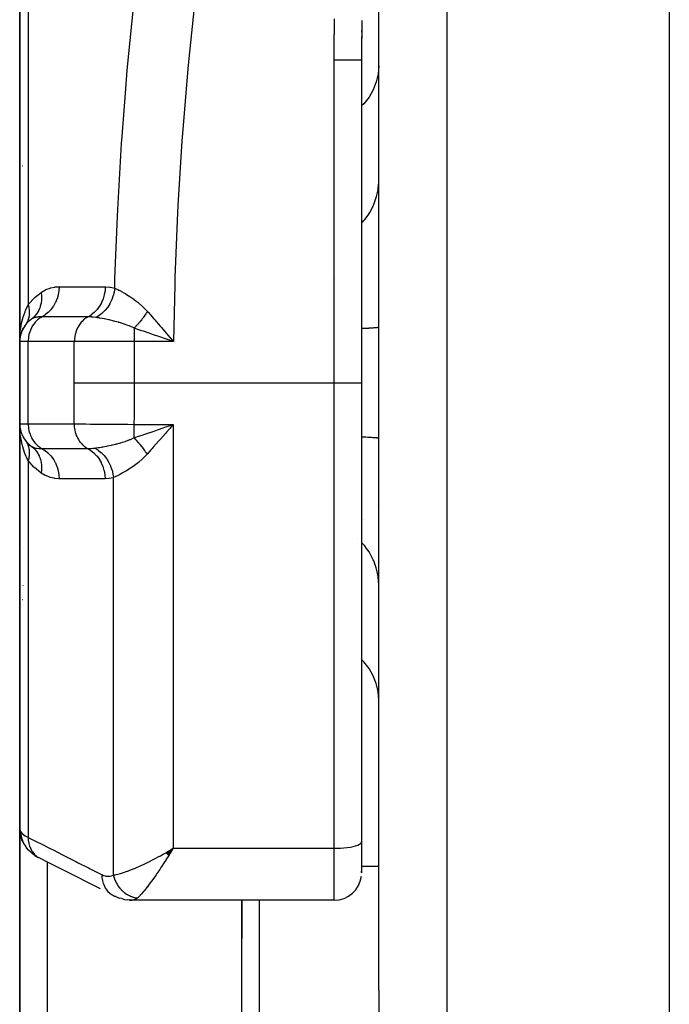
# Model space of a CAD drawing. Units: millimetres. Extents: x -280 to 470, y -298 to 298.
# Drawn here: x -49 to -30, y 195 to 224 of the extents above; entities that cross this region are included whole.
import ezdxf

# ---------------------------------------------------------------- set-up
doc = ezdxf.new("R2010")
doc.units = ezdxf.units.MM
doc.linetypes.add('DASHED', pattern=[9.652, 8.128, -1.524])
doc.layers.add('nevidi', color=4, linetype='DASHED')

msp = doc.modelspace()

# ---------------------------------------------------------------- linework, layer by layer
at = {"color": 2}
for p, q in [((-38.499, 213.031), (-38.499, 229.394)), ((-38.499, 213.031), (-38.499, 229.394)), ((-48.999, 226.058), (-48.999, 214.231)), ((-48.999, 214.231), (-48.999, 226.058)), ((-38.999, 223.319), (-38.999, 223.276)), ((-38.996, 223.414), (-38.996, 223.404)), ((-38.999, 223.062), (-38.999, 223.039)), ((-38.999, 222.891), (-38.999, 222.848)), ((-38.999, 222.806), (-38.999, 222.634)), ((-38.999, 222.549), (-38.999, 222.463)), ((-38.999, 222.463), (-38.999, 213.031)), ((-38.999, 222.463), (-38.999, 213.031)), ((-48.912, 219.371), (-48.91, 219.371)), ((-48.999, 214.753), (-48.999, 214.231)), ((-48.999, 214.231), (-48.999, 214.753)), ((-48.892, 214.632), (-48.882, 214.649)), ((-48.844, 214.705), (-48.882, 214.649)), ((-48.819, 214.739), (-48.833, 214.719)), ((-48.939, 214.537), (-48.934, 214.55)), ((-48.903, 214.612), (-48.934, 214.55)), ((-48.999, 214.231), (-48.999, 211.831)), ((-48.999, 211.831), (-48.999, 214.231)), ((-44.618, 214.272), (-44.795, 214.334)), ((-38.999, 213.031), (-38.999, 199.619)), ((-38.999, 213.031), (-38.999, 199.619)), ((-38.499, 195.28), (-38.499, 213.031)), ((-38.499, 195.28), (-38.499, 213.031)), ((-48.999, 211.831), (-48.999, 200.004)), ((-48.999, 200.004), (-48.999, 211.831)), ((-48.927, 211.494), (-48.934, 211.512)), ((-44.609, 211.696), (-44.704, 211.586)), ((-48.882, 211.413), (-48.892, 211.431)), ((-48.695, 211.19), (-48.751, 211.252)), ((-38.925, 209.031), (-38.923, 209.031)), ((-48.885, 208.213), (-48.884, 208.212)), ((-48.911, 206.691), (-48.912, 206.691)), ((-48.999, 188.485), (-48.999, 200.004)), ((-48.999, 200.004), (-48.999, 188.485)), ((-48.995, 199.922), (-48.991, 199.892)), ((-48.946, 199.707), (-48.935, 199.676)), ((-48.895, 199.59), (-48.935, 199.676)), ((-48.895, 199.59), (-48.878, 199.56)), ((-48.829, 199.481), (-48.797, 199.442)), ((-44.723, 199.292), (-44.508, 199.425)), ((-44.72, 199.289), (-44.508, 199.425)), ((-44.717, 199.286), (-44.508, 199.425)), ((-44.715, 199.283), (-44.508, 199.425)), ((-44.712, 199.281), (-44.508, 199.425)), ((-44.709, 199.278), (-44.508, 199.425)), ((-44.706, 199.275), (-44.508, 199.425)), ((-44.703, 199.272), (-44.508, 199.425)), ((-44.701, 199.27), (-44.508, 199.425)), ((-44.698, 199.267), (-44.508, 199.425)), ((-44.695, 199.264), (-44.508, 199.425)), ((-44.692, 199.262), (-44.508, 199.425)), ((-44.689, 199.259), (-44.508, 199.425)), ((-44.687, 199.256), (-44.508, 199.425)), ((-44.684, 199.253), (-44.508, 199.425)), ((-44.681, 199.251), (-44.508, 199.425)), ((-44.678, 199.248), (-44.508, 199.425)), ((-44.675, 199.245), (-44.508, 199.425)), ((-44.673, 199.243), (-44.508, 199.425)), ((-44.67, 199.24), (-44.508, 199.425)), ((-44.667, 199.237), (-44.508, 199.425)), ((-44.664, 199.235), (-44.508, 199.425)), ((-44.661, 199.232), (-44.508, 199.425)), ((-44.658, 199.229), (-44.508, 199.425)), ((-44.656, 199.227), (-44.508, 199.425)), ((-44.653, 199.224), (-44.508, 199.425)), ((-44.65, 199.222), (-44.508, 199.425)), ((-44.647, 199.219), (-44.508, 199.425)), ((-44.644, 199.216), (-44.508, 199.425)), ((-44.642, 199.214), (-44.508, 199.425)), ((-38.999, 199.619), (-38.999, 198.71)), ((-38.999, 199.619), (-38.999, 198.71)), ((-48.671, 199.308), (-48.63, 199.271)), ((-48.556, 199.22), (-48.63, 199.271)), ((-44.726, 199.295), (-44.583, 199.379)), ((-44.609, 199.365), (-44.583, 199.38)), ((-38.499, 198.897), (-39, 198.897)), ((-39, 198.722), (-38.999, 198.758)), ((-46.155, 198), (-46.218, 198.027)), ((-46.155, 198), (-46.077, 197.971)), ((-46.144, 198.002), (-46.139, 198.001)), ((-46.012, 197.954), (-46.077, 197.971)), ((-45.791, 197.914), (-45.851, 197.922)), ((-45.791, 197.914), (-45.722, 197.911)), ((-39.799, 197.91), (-45.711, 197.91)), ((-42.499, 197.91), (-42.499, 196.784)), ((-42.499, 193.897), (-42.499, 197.91)), ((-42.499, 197.91), (-42.499, 196.784)), ((-42.499, 193.897), (-42.499, 197.91)), ((-38.499, 195.28), (-38.499, 193.897))]:
    msp.add_line(p, q, dxfattribs=at)
for points in [[(-38.992, 223.618), (-38.992, 223.575), (-38.993, 223.532), (-38.993, 223.49), (-38.994, 223.447), (-38.994, 223.404), (-38.995, 223.362), (-38.995, 223.319), (-38.996, 223.276), (-38.996, 223.233), (-38.997, 223.191), (-38.997, 223.148), (-38.997, 223.105), (-38.998, 223.062), (-38.998, 223.02), (-38.998, 222.977), (-38.999, 222.934), (-38.999, 222.891), (-38.999, 222.848), (-38.999, 222.806), (-38.999, 222.773)], [(-38.996, 223.362), (-38.996, 223.329), (-38.996, 223.319), (-38.997, 223.286), (-38.997, 223.276), (-38.997, 223.244), (-38.997, 223.233), (-38.997, 223.201), (-38.997, 223.191), (-38.997, 223.158), (-38.998, 223.148), (-38.998, 223.139)], [(-38.998, 223.115), (-38.998, 223.105), (-38.998, 223.073), (-38.998, 223.062), (-38.998, 223.03), (-38.998, 223.02), (-38.998, 222.987), (-38.998, 222.977), (-38.998, 222.944), (-38.999, 222.934), (-38.999, 222.901), (-38.999, 222.891), (-38.999, 222.859), (-38.999, 222.848), (-38.999, 222.816), (-38.999, 222.806), (-38.999, 222.773), (-38.999, 222.763), (-38.999, 222.73), (-38.999, 222.72), (-38.999, 222.687), (-38.999, 222.677), (-38.999, 222.645), (-38.999, 222.635), (-38.999, 222.602), (-38.999, 222.592), (-38.999, 222.559), (-38.999, 222.549), (-38.999, 222.516), (-38.999, 222.506), (-38.999, 222.473), (-38.999, 222.463)], [(-48.991, 214.353), (-48.99, 214.359), (-48.989, 214.366)], [(-48.947, 214.515), (-48.97, 214.446), (-48.967, 214.459)], [(-44.696, 214.46), (-44.664, 214.423), (-44.531, 214.267), (-44.501, 214.231)], [(-48.989, 211.602), (-48.993, 211.649), (-48.998, 211.791)], [(-44.802, 211.711), (-44.754, 211.728), (-44.625, 211.773), (-44.508, 211.814)], [(-48.989, 211.696), (-48.99, 211.703), (-48.991, 211.709), (-48.991, 211.716)], [(-48.967, 211.603), (-48.97, 211.616), (-48.972, 211.624)], [(-48.969, 211.612), (-48.97, 211.616), (-48.972, 211.624)], [(-48.833, 211.343), (-48.82, 211.325), (-48.819, 211.323)], [(-48.664, 211.18), (-48.598, 211.126), (-48.595, 211.123), (-48.591, 211.119), (-48.589, 211.118)], [(-48.999, 200.004), (-48.995, 199.925), (-48.995, 199.922)], [(-48.946, 199.707), (-48.974, 199.798), (-48.991, 199.892)], [(-48.878, 199.56), (-48.877, 199.558), (-48.831, 199.484), (-48.829, 199.481)], [(-48.671, 199.308), (-48.739, 199.371), (-48.797, 199.442)], [(-44.508, 199.425), (-44.57, 199.324), (-44.594, 199.285), (-44.64, 199.212)], [(-48.556, 199.22), (-48.505, 199.185), (-48.454, 199.157)], [(-46.636, 198.238), (-47.003, 198.423), (-47.37, 198.609), (-47.737, 198.794), (-48.104, 198.98), (-48.447, 199.153)], [(-46.293, 198.065), (-46.288, 198.062), (-46.223, 198.029), (-46.218, 198.027), (-46.213, 198.025)], [(-46.012, 197.954), (-45.933, 197.932), (-45.851, 197.922)], [(-45.711, 197.91), (-45.714, 197.91), (-45.722, 197.911), (-45.772, 197.92), (-45.78, 197.922)]]:
    msp.add_lwpolyline(points, dxfattribs=at)
for centre, radius, start, end in [((-48.199, 214.231), 0.8, 125.5408, 180), ((-48.199, 214.231), 0.8, 157.6468, 163.5136), ((-48.199, 214.231), 0.8, 149.9608, 157.5254), ((-48.199, 211.831), 0.8, 180, 234.4592), ((-48.199, 211.831), 0.8, 217.9729, 224.9587), ((-48.499, 208.531), 0.5, 219.5032, 219.7024), ((-48.199, 206.731), 0.8, 151.6709, 151.7726), ((-39.799, 198.71), 0.8, 270, 353.066)]:
    msp.add_arc(centre, radius, start, end, dxfattribs=at)
at = {"layer": 'nevidi', "color": 7, "linetype": 'Continuous'}
for p, q in [((-29.999, 213.031), (-29.999, 234.461)), ((-36.499, 213.031), (-36.499, 232.49)), ((-48.75, 226.328), (-48.75, 215.307)), ((-39.799, 213.031), (-39.799, 222.463)), ((-39.785, 216.068), (-39.784, 216.065)), ((-48.499, 215.43), (-48.499, 215.429)), ((-48.499, 215.327), (-48.499, 215.326)), ((-45.65, 214.626), (-45.65, 214.231)), ((-48.75, 214.231), (-48.999, 214.231)), ((-48.75, 211.831), (-48.75, 214.231)), ((-47.401, 214.231), (-48.75, 214.231)), ((-47.401, 213.031), (-47.401, 214.231)), ((-45.65, 214.231), (-47.401, 214.231)), ((-45.65, 214.231), (-45.65, 213.031)), ((-44.501, 214.231), (-45.65, 214.231)), ((-45.65, 213.031), (-39.799, 213.031)), ((-39.799, 199.425), (-39.799, 213.031)), ((-39.799, 213.031), (-38.999, 213.031)), ((-36.499, 157.031), (-36.499, 213.031)), ((-29.999, 191.601), (-29.999, 213.031)), ((-48.999, 211.831), (-48.75, 211.831)), ((-48.75, 211.831), (-47.408, 211.831)), ((-45.657, 211.814), (-44.508, 211.814)), ((-44.508, 211.814), (-44.508, 199.425)), ((-48.499, 211.041), (-48.499, 211.04)), ((-48.75, 210.755), (-48.75, 199.745)), ((-48.499, 210.883), (-48.499, 210.882)), ((-46.259, 198.646), (-46.259, 210.258)), ((-38.53, 209.431), (-38.532, 209.431)), ((-39.112, 208.478), (-39.114, 208.48)), ((-48.916, 199.642), (-48.88, 199.564)), ((-44.583, 199.38), (-44.508, 199.425)), ((-44.508, 199.425), (-39.799, 199.425)), ((-39.799, 197.91), (-39.799, 199.425)), ((-48.199, 199.349), (-48.199, 199.348)), ((-48.199, 199.028), (-48.199, 189.173)), ((-41.999, 197.91), (-41.999, 193.897))]:
    msp.add_line(p, q, dxfattribs=at)
for points in [[(-46.221, 215.795), (-46.217, 215.95), (-46.213, 216.073), (-46.143, 217.885), (-46.133, 218.091), (-46.019, 220.021), (-46.004, 220.229), (-45.908, 221.489), (-45.851, 222.156), (-45.832, 222.363), (-45.64, 224.288)], [(-43.866, 224.297), (-44.062, 222.405), (-44.081, 222.201), (-44.238, 220.309), (-44.253, 220.103), (-44.371, 218.209), (-44.382, 218.002), (-44.46, 216.103), (-44.466, 215.899), (-44.501, 214.231)], [(-39.799, 222.463), (-39.799, 222.463), (-39.799, 222.496), (-39.799, 222.506), (-39.799, 222.539), (-39.799, 222.55), (-39.799, 222.582), (-39.799, 222.593), (-39.799, 222.626), (-39.799, 222.636), (-39.799, 222.669), (-39.799, 222.679), (-39.799, 222.712), (-39.799, 222.722), (-39.799, 222.755), (-39.799, 222.765), (-39.799, 222.798), (-39.799, 222.809), (-39.799, 222.842), (-39.799, 222.852), (-39.798, 222.885), (-39.798, 222.895), (-39.798, 222.928), (-39.798, 222.938), (-39.798, 222.971), (-39.798, 222.981), (-39.798, 223.014), (-39.798, 223.024), (-39.798, 223.057), (-39.797, 223.068), (-39.797, 223.101), (-39.797, 223.111), (-39.797, 223.144), (-39.797, 223.154), (-39.797, 223.187), (-39.797, 223.197), (-39.796, 223.23), (-39.796, 223.24), (-39.796, 223.273), (-39.796, 223.284), (-39.795, 223.316), (-39.795, 223.327), (-39.795, 223.36), (-39.795, 223.37), (-39.795, 223.403), (-39.794, 223.413), (-39.794, 223.446), (-39.794, 223.456), (-39.794, 223.489), (-39.793, 223.499), (-39.793, 223.532), (-39.793, 223.543), (-39.792, 223.575), (-39.792, 223.586), (-39.792, 223.619), (-39.792, 223.629), (-39.791, 223.662)], [(-39.799, 222.463), (-39.755, 222.463), (-39.754, 222.463), (-39.724, 222.463), (-39.697, 222.463), (-39.696, 222.463), (-39.639, 222.463), (-39.639, 222.463), (-39.618, 222.463), (-39.582, 222.463), (-39.582, 222.463), (-39.527, 222.463), (-39.527, 222.463), (-39.516, 222.463), (-39.473, 222.463), (-39.472, 222.463), (-39.42, 222.463), (-39.42, 222.463), (-39.418, 222.463), (-39.37, 222.463), (-39.37, 222.463), (-39.327, 222.463), (-39.322, 222.463), (-39.322, 222.463), (-39.276, 222.463), (-39.276, 222.463), (-39.245, 222.463), (-39.234, 222.463), (-39.233, 222.463), (-39.194, 222.463), (-39.194, 222.463), (-39.173, 222.463), (-39.157, 222.463), (-39.157, 222.463), (-39.124, 222.463), (-39.124, 222.463), (-39.112, 222.463), (-39.095, 222.463), (-39.095, 222.463), (-39.069, 222.463), (-39.069, 222.463), (-39.063, 222.463), (-39.047, 222.463), (-39.047, 222.463), (-39.029, 222.463), (-39.029, 222.463), (-39.028, 222.463), (-39.016, 222.463), (-39.016, 222.463), (-39.007, 222.463), (-39.006, 222.463), (-39.006, 222.463), (-39.001, 222.463), (-39.001, 222.463), (-38.999, 222.463)], [(-38.499, 222.294), (-38.517, 222.055), (-38.571, 221.82), (-38.659, 221.594), (-38.781, 221.38), (-38.933, 221.183), (-38.999, 221.118)], [(-38.999, 217.697), (-38.97, 217.726), (-38.933, 217.769), (-38.909, 217.798), (-38.812, 217.929), (-38.781, 217.977), (-38.762, 218.008), (-38.684, 218.15), (-38.659, 218.202), (-38.645, 218.235), (-38.588, 218.386), (-38.571, 218.441), (-38.562, 218.475), (-38.527, 218.631), (-38.517, 218.689), (-38.513, 218.722), (-38.5, 218.882)], [(-48.37, 215.671), (-48.363, 215.676), (-48.243, 215.746), (-48.23, 215.752), (-48.109, 215.797), (-48.096, 215.801), (-47.973, 215.826), (-47.96, 215.828), (-47.843, 215.835)], [(-47.843, 215.835), (-47.85, 215.728), (-47.851, 215.722), (-47.852, 215.717), (-47.872, 215.604), (-47.873, 215.599), (-47.874, 215.594), (-47.907, 215.485), (-47.909, 215.48), (-47.91, 215.475), (-47.954, 215.372), (-47.957, 215.367), (-47.959, 215.363), (-48.014, 215.267), (-48.017, 215.262), (-48.02, 215.258), (-48.085, 215.171), (-48.088, 215.167), (-48.092, 215.163), (-48.166, 215.085), (-48.17, 215.082), (-48.173, 215.079), (-48.256, 215.012), (-48.26, 215.01), (-48.264, 215.007), (-48.347, 214.956)], [(-47.843, 215.835), (-47.824, 215.835), (-47.513, 215.835), (-47.48, 215.835), (-47.169, 215.835), (-47.135, 215.835), (-46.824, 215.836), (-46.791, 215.836), (-46.495, 215.836)], [(-46.495, 215.836), (-46.502, 215.728), (-46.503, 215.723), (-46.503, 215.72), (-46.524, 215.605), (-46.525, 215.6), (-46.526, 215.597), (-46.559, 215.485), (-46.56, 215.48), (-46.561, 215.478), (-46.606, 215.372), (-46.608, 215.367), (-46.61, 215.365), (-46.666, 215.267), (-46.669, 215.262), (-46.67, 215.26), (-46.737, 215.171), (-46.74, 215.167), (-46.742, 215.165), (-46.818, 215.085), (-46.821, 215.082), (-46.823, 215.08), (-46.907, 215.012), (-46.911, 215.009), (-46.913, 215.008), (-46.998, 214.955)], [(-46.221, 215.795), (-46.236, 215.689), (-46.237, 215.686), (-46.239, 215.676), (-46.266, 215.57), (-46.267, 215.568), (-46.27, 215.558), (-46.307, 215.455), (-46.308, 215.453), (-46.313, 215.443), (-46.361, 215.346), (-46.362, 215.343), (-46.367, 215.334), (-46.425, 215.243), (-46.427, 215.241), (-46.433, 215.233), (-46.5, 215.15), (-46.502, 215.148), (-46.508, 215.14), (-46.583, 215.066), (-46.585, 215.064), (-46.593, 215.057), (-46.674, 214.993), (-46.676, 214.992), (-46.685, 214.986), (-46.764, 214.937)], [(-46.495, 215.836), (-46.484, 215.836), (-46.358, 215.826), (-46.344, 215.824), (-46.221, 215.795)], [(-46.221, 215.795), (-46.22, 215.795), (-46.137, 215.755), (-46.127, 215.751), (-46.107, 215.74), (-46.093, 215.733), (-46.033, 215.702), (-46.022, 215.696), (-45.957, 215.661), (-45.935, 215.648), (-45.918, 215.638), (-45.907, 215.631), (-45.795, 215.561), (-45.787, 215.556), (-45.782, 215.553), (-45.753, 215.534), (-45.663, 215.471), (-45.65, 215.461), (-45.599, 215.422), (-45.547, 215.382), (-45.527, 215.365), (-45.513, 215.354), (-45.394, 215.248), (-45.388, 215.243), (-45.375, 215.23), (-45.319, 215.173), (-45.262, 215.112)], [(-48.75, 215.307), (-48.739, 215.322), (-48.565, 215.511), (-48.548, 215.527), (-48.37, 215.671)], [(-48.37, 215.671), (-48.361, 215.573), (-48.36, 215.568), (-48.36, 215.562), (-48.36, 215.56), (-48.361, 215.466), (-48.361, 215.462), (-48.363, 215.443), (-48.363, 215.44), (-48.373, 215.363), (-48.374, 215.359), (-48.38, 215.328), (-48.381, 215.325), (-48.397, 215.264), (-48.398, 215.26), (-48.412, 215.219), (-48.413, 215.216), (-48.431, 215.17), (-48.433, 215.166), (-48.458, 215.117), (-48.459, 215.115), (-48.477, 215.084), (-48.479, 215.08), (-48.517, 215.026), (-48.518, 215.024), (-48.533, 215.005), (-48.536, 215.002), (-48.588, 214.946), (-48.589, 214.944), (-48.598, 214.936), (-48.601, 214.933), (-48.664, 214.882)], [(-48.999, 214.261), (-48.999, 214.277), (-48.989, 214.46), (-48.985, 214.506), (-48.981, 214.541), (-48.959, 214.686), (-48.951, 214.731), (-48.926, 214.841), (-48.909, 214.905), (-48.896, 214.948), (-48.843, 215.103), (-48.838, 215.116), (-48.836, 215.122), (-48.821, 215.158), (-48.75, 215.307)], [(-48.75, 215.307), (-48.743, 215.281), (-48.743, 215.279), (-48.735, 215.245), (-48.735, 215.243), (-48.732, 215.23), (-48.732, 215.228), (-48.728, 215.21), (-48.728, 215.208), (-48.723, 215.175), (-48.723, 215.173), (-48.72, 215.147), (-48.72, 215.145), (-48.72, 215.14), (-48.72, 215.138), (-48.718, 215.106), (-48.718, 215.104), (-48.718, 215.072), (-48.718, 215.07), (-48.718, 215.066), (-48.718, 215.064), (-48.719, 215.038), (-48.719, 215.036), (-48.722, 215.005), (-48.722, 215.003), (-48.724, 214.987), (-48.724, 214.985), (-48.726, 214.973), (-48.727, 214.971), (-48.732, 214.941), (-48.733, 214.939), (-48.739, 214.912), (-48.74, 214.91), (-48.74, 214.91), (-48.74, 214.908), (-48.749, 214.879), (-48.75, 214.878), (-48.76, 214.85), (-48.761, 214.848), (-48.763, 214.841), (-48.764, 214.839), (-48.772, 214.821), (-48.773, 214.819), (-48.786, 214.793), (-48.787, 214.791), (-48.796, 214.775), (-48.797, 214.773), (-48.801, 214.766), (-48.802, 214.764)], [(-48.347, 214.956), (-48.374, 214.94), (-48.401, 214.923), (-48.453, 214.886), (-48.477, 214.865), (-48.524, 214.82), (-48.546, 214.796), (-48.587, 214.745), (-48.606, 214.718), (-48.641, 214.66), (-48.657, 214.631), (-48.685, 214.569), (-48.697, 214.537), (-48.718, 214.471), (-48.727, 214.438), (-48.74, 214.37), (-48.744, 214.335), (-48.75, 214.266), (-48.75, 214.231)], [(-48.347, 214.956), (-48.353, 214.956), (-48.416, 214.954), (-48.444, 214.952), (-48.452, 214.951), (-48.506, 214.944), (-48.531, 214.939), (-48.538, 214.937), (-48.584, 214.923), (-48.587, 214.922), (-48.604, 214.916), (-48.611, 214.913), (-48.664, 214.882)], [(-46.998, 214.955), (-47.017, 214.955), (-47.328, 214.955), (-47.362, 214.955), (-47.673, 214.955), (-47.706, 214.955), (-48.017, 214.956), (-48.051, 214.956), (-48.347, 214.956)], [(-46.998, 214.955), (-47.025, 214.94), (-47.052, 214.923), (-47.103, 214.886), (-47.128, 214.865), (-47.175, 214.82), (-47.197, 214.796), (-47.238, 214.745), (-47.257, 214.717), (-47.292, 214.66), (-47.308, 214.63), (-47.336, 214.569), (-47.348, 214.537), (-47.369, 214.471), (-47.377, 214.438), (-47.391, 214.37), (-47.395, 214.335), (-47.4, 214.266), (-47.401, 214.231)], [(-46.764, 214.937), (-46.774, 214.938), (-46.847, 214.948), (-46.885, 214.951), (-46.897, 214.952), (-46.96, 214.955), (-46.998, 214.955)], [(-45.65, 214.626), (-45.651, 214.627), (-45.658, 214.63), (-45.745, 214.67), (-45.782, 214.685), (-45.797, 214.691), (-45.865, 214.717), (-45.931, 214.741), (-45.945, 214.745), (-45.988, 214.76), (-46.081, 214.788), (-46.096, 214.793), (-46.107, 214.796), (-46.207, 214.823), (-46.231, 214.83), (-46.246, 214.833), (-46.377, 214.865), (-46.378, 214.865), (-46.391, 214.868), (-46.403, 214.87), (-46.518, 214.894), (-46.532, 214.897), (-46.574, 214.905), (-46.651, 214.919), (-46.664, 214.921), (-46.677, 214.923), (-46.721, 214.93), (-46.764, 214.937)], [(-45.262, 215.112), (-45.281, 215.083), (-45.283, 215.081), (-45.294, 215.064), (-45.297, 215.059), (-45.305, 215.047), (-45.306, 215.045), (-45.329, 215.012), (-45.331, 215.01), (-45.334, 215.005), (-45.338, 215), (-45.354, 214.977), (-45.356, 214.975), (-45.376, 214.947), (-45.38, 214.942), (-45.381, 214.94), (-45.406, 214.907), (-45.407, 214.906), (-45.42, 214.889), (-45.424, 214.884), (-45.432, 214.873), (-45.434, 214.872), (-45.459, 214.839), (-45.461, 214.838), (-45.464, 214.833), (-45.468, 214.828), (-45.487, 214.806), (-45.488, 214.805), (-45.51, 214.778), (-45.514, 214.774), (-45.515, 214.772), (-45.542, 214.742), (-45.543, 214.74), (-45.557, 214.725), (-45.561, 214.721), (-45.57, 214.711), (-45.571, 214.709), (-45.598, 214.68), (-45.599, 214.679), (-45.603, 214.674), (-45.607, 214.67), (-45.626, 214.651), (-45.628, 214.649), (-45.65, 214.626)], [(-45.262, 215.112), (-45.24, 215.088), (-45.177, 215.016), (-45.081, 214.907), (-45.068, 214.892), (-45.049, 214.871), (-44.95, 214.756), (-44.89, 214.686), (-44.859, 214.65), (-44.804, 214.586), (-44.715, 214.483), (-44.696, 214.46)], [(-38.499, 214.653), (-38.501, 214.651), (-38.504, 214.649), (-38.513, 214.646), (-38.518, 214.645), (-38.521, 214.644), (-38.538, 214.641), (-38.551, 214.639), (-38.575, 214.636), (-38.576, 214.636), (-38.592, 214.634), (-38.625, 214.631), (-38.646, 214.63), (-38.668, 214.628), (-38.685, 214.627), (-38.711, 214.625), (-38.758, 214.622), (-38.787, 214.621), (-38.795, 214.62), (-38.84, 214.618), (-38.873, 214.616), (-38.934, 214.614), (-38.955, 214.613), (-38.97, 214.612), (-38.999, 214.611)], [(-44.795, 214.334), (-44.843, 214.35), (-44.934, 214.382), (-45.087, 214.435), (-45.134, 214.451), (-45.244, 214.488), (-45.376, 214.534), (-45.423, 214.55), (-45.543, 214.59), (-45.65, 214.626)], [(-44.501, 214.231), (-44.549, 214.248), (-44.618, 214.272)], [(-47.408, 211.831), (-47.403, 212.379), (-47.403, 212.432), (-47.401, 212.992), (-47.401, 213.031)], [(-47.401, 213.031), (-47.35, 213.031), (-47.267, 213.031), (-47.264, 213.031), (-47.189, 213.031), (-47.093, 213.031), (-47.088, 213.031), (-46.999, 213.031), (-46.891, 213.031), (-46.887, 213.031), (-46.783, 213.031), (-46.667, 213.031), (-46.662, 213.031), (-46.546, 213.031), (-46.423, 213.031), (-46.418, 213.031), (-46.291, 213.031), (-46.166, 213.031), (-46.16, 213.031), (-46.025, 213.031), (-45.898, 213.031), (-45.893, 213.031), (-45.751, 213.031), (-45.65, 213.031)], [(-45.65, 213.031), (-45.652, 212.464), (-45.652, 212.409), (-45.655, 212.039), (-45.657, 211.829), (-45.657, 211.814)], [(-48.75, 211.831), (-48.75, 211.796), (-48.744, 211.727), (-48.74, 211.692), (-48.727, 211.624), (-48.718, 211.591), (-48.697, 211.525), (-48.685, 211.493), (-48.657, 211.432), (-48.641, 211.402), (-48.606, 211.344), (-48.587, 211.317), (-48.546, 211.266), (-48.524, 211.242), (-48.477, 211.197), (-48.453, 211.176), (-48.401, 211.139), (-48.374, 211.122), (-48.347, 211.107)], [(-47.408, 211.831), (-47.328, 211.829), (-47.317, 211.829), (-47.279, 211.829), (-47.275, 211.829), (-47.21, 211.827), (-47.198, 211.827), (-47.106, 211.826), (-47.1, 211.826), (-47.079, 211.826), (-47.065, 211.825), (-46.932, 211.824), (-46.917, 211.824), (-46.907, 211.823), (-46.898, 211.823), (-46.773, 211.822), (-46.757, 211.822), (-46.684, 211.821), (-46.674, 211.821), (-46.604, 211.82), (-46.587, 211.82), (-46.443, 211.819), (-46.43, 211.819), (-46.425, 211.819), (-46.407, 211.818), (-46.238, 211.817), (-46.22, 211.817), (-46.187, 211.817), (-46.173, 211.817), (-46.046, 211.816), (-46.028, 211.816), (-45.921, 211.815), (-45.905, 211.815), (-45.852, 211.815), (-45.832, 211.815), (-45.657, 211.814)], [(-47.408, 211.831), (-47.408, 211.796), (-47.405, 211.751), (-47.404, 211.739), (-47.398, 211.692), (-47.39, 211.649), (-47.388, 211.638), (-47.376, 211.591), (-47.364, 211.551), (-47.36, 211.54), (-47.343, 211.493), (-47.327, 211.457), (-47.322, 211.447), (-47.299, 211.402), (-47.28, 211.37), (-47.274, 211.36), (-47.245, 211.317), (-47.224, 211.29), (-47.217, 211.281), (-47.182, 211.242), (-47.159, 211.219), (-47.151, 211.211), (-47.111, 211.176), (-47.087, 211.158), (-47.078, 211.151), (-47.032, 211.122), (-47.008, 211.108), (-47.006, 211.107)], [(-45.657, 211.814), (-45.657, 211.811), (-45.657, 211.773), (-45.657, 211.723), (-45.657, 211.711), (-45.657, 211.663), (-45.657, 211.623), (-45.657, 211.612), (-45.657, 211.557), (-45.657, 211.528), (-45.657, 211.516), (-45.657, 211.456), (-45.657, 211.436), (-45.657, 211.426), (-45.657, 211.42)], [(-44.508, 211.814), (-44.54, 211.776), (-44.609, 211.696)], [(-48.75, 210.755), (-48.766, 210.785), (-48.836, 210.94), (-48.838, 210.946), (-48.844, 210.962), (-48.854, 210.989), (-48.909, 211.157), (-48.921, 211.202), (-48.926, 211.221), (-48.959, 211.377), (-48.967, 211.422), (-48.981, 211.521)], [(-45.657, 211.42), (-45.623, 211.431), (-45.549, 211.456), (-45.383, 211.512), (-45.337, 211.527), (-45.249, 211.557), (-45.094, 211.61), (-45.047, 211.626), (-44.94, 211.663), (-44.802, 211.711)], [(-44.704, 211.586), (-44.735, 211.551), (-44.883, 211.381), (-44.899, 211.363), (-44.929, 211.328), (-45.091, 211.144), (-45.122, 211.11), (-45.149, 211.079), (-45.274, 210.941)], [(-48.819, 211.323), (-48.803, 211.299), (-48.802, 211.298)], [(-48.796, 211.288), (-48.795, 211.286), (-48.788, 211.272), (-48.787, 211.271), (-48.774, 211.244), (-48.773, 211.243), (-48.763, 211.221), (-48.763, 211.22), (-48.761, 211.216), (-48.761, 211.214), (-48.75, 211.186), (-48.75, 211.184), (-48.741, 211.156), (-48.74, 211.154), (-48.739, 211.15), (-48.739, 211.149), (-48.733, 211.125), (-48.733, 211.123), (-48.727, 211.093), (-48.727, 211.091), (-48.724, 211.075), (-48.724, 211.073), (-48.722, 211.06), (-48.722, 211.059), (-48.719, 211.027), (-48.719, 211.026), (-48.718, 210.996), (-48.718, 210.995), (-48.718, 210.994), (-48.718, 210.992), (-48.718, 210.96), (-48.718, 210.958), (-48.719, 210.926), (-48.72, 210.924), (-48.72, 210.915), (-48.72, 210.913), (-48.723, 210.891), (-48.723, 210.889), (-48.728, 210.856), (-48.728, 210.854), (-48.732, 210.832), (-48.732, 210.83), (-48.734, 210.821), (-48.735, 210.819), (-48.742, 210.785), (-48.743, 210.783), (-48.75, 210.755)], [(-46.799, 211.121), (-46.768, 211.126), (-46.7, 211.135), (-46.696, 211.136), (-46.688, 211.137), (-46.668, 211.14), (-46.608, 211.15), (-46.58, 211.155), (-46.568, 211.157), (-46.556, 211.159), (-46.523, 211.165), (-46.454, 211.178), (-46.442, 211.18), (-46.432, 211.182), (-46.322, 211.205), (-46.31, 211.208), (-46.309, 211.208), (-46.297, 211.211), (-46.283, 211.214), (-46.186, 211.237), (-46.173, 211.241), (-46.148, 211.247), (-46.049, 211.275), (-46.046, 211.276), (-46.036, 211.279), (-45.989, 211.293), (-45.912, 211.318), (-45.899, 211.322), (-45.824, 211.349), (-45.818, 211.352), (-45.817, 211.352), (-45.776, 211.368), (-45.763, 211.373), (-45.657, 211.42)], [(-45.657, 211.42), (-45.634, 211.397), (-45.632, 211.395), (-45.62, 211.382), (-45.615, 211.377), (-45.606, 211.368), (-45.605, 211.366), (-45.578, 211.338), (-45.577, 211.336), (-45.573, 211.333), (-45.569, 211.328), (-45.551, 211.307), (-45.549, 211.306), (-45.527, 211.281), (-45.523, 211.276), (-45.522, 211.275), (-45.496, 211.244), (-45.495, 211.242), (-45.482, 211.227), (-45.478, 211.222), (-45.469, 211.211), (-45.468, 211.21), (-45.443, 211.178), (-45.441, 211.177), (-45.438, 211.172), (-45.434, 211.167), (-45.416, 211.144), (-45.415, 211.143), (-45.395, 211.116), (-45.391, 211.11), (-45.39, 211.109), (-45.365, 211.076), (-45.364, 211.074), (-45.353, 211.058), (-45.349, 211.053), (-45.341, 211.041), (-45.34, 211.039), (-45.317, 211.006), (-45.316, 211.004), (-45.313, 211), (-45.309, 210.994), (-45.293, 210.971), (-45.292, 210.969), (-45.274, 210.941)], [(-38.999, 211.451), (-38.97, 211.45), (-38.955, 211.449), (-38.907, 211.447), (-38.873, 211.446), (-38.816, 211.443), (-38.795, 211.442), (-38.787, 211.442), (-38.736, 211.439), (-38.711, 211.437), (-38.668, 211.434), (-38.667, 211.434), (-38.646, 211.433), (-38.61, 211.43), (-38.592, 211.428), (-38.575, 211.426), (-38.564, 211.425), (-38.551, 211.423), (-38.53, 211.42), (-38.521, 211.418), (-38.518, 211.417), (-38.509, 211.415), (-38.504, 211.413), (-38.5, 211.41)], [(-48.664, 211.18), (-48.661, 211.178), (-48.604, 211.146), (-48.597, 211.144), (-48.587, 211.14), (-48.584, 211.139), (-48.53, 211.123), (-48.523, 211.122), (-48.506, 211.118), (-48.443, 211.11), (-48.434, 211.11), (-48.416, 211.108), (-48.347, 211.107)], [(-48.589, 211.118), (-48.533, 211.057), (-48.53, 211.054), (-48.52, 211.04), (-48.518, 211.038), (-48.477, 210.978), (-48.475, 210.975), (-48.46, 210.949), (-48.459, 210.947), (-48.432, 210.892), (-48.43, 210.888), (-48.414, 210.848), (-48.413, 210.846), (-48.397, 210.798), (-48.395, 210.794), (-48.381, 210.739), (-48.381, 210.737), (-48.373, 210.699), (-48.372, 210.695), (-48.363, 210.624), (-48.363, 210.622), (-48.361, 210.596), (-48.361, 210.591), (-48.36, 210.505), (-48.36, 210.503), (-48.361, 210.489), (-48.361, 210.484), (-48.37, 210.391)], [(-48.347, 211.107), (-48.328, 211.107), (-48.019, 211.107), (-47.986, 211.107), (-47.677, 211.107), (-47.644, 211.107), (-47.335, 211.107), (-47.301, 211.107), (-47.006, 211.107)], [(-48.347, 211.107), (-48.264, 211.055), (-48.26, 211.053), (-48.256, 211.05), (-48.174, 210.984), (-48.17, 210.98), (-48.166, 210.977), (-48.092, 210.899), (-48.088, 210.895), (-48.085, 210.892), (-48.02, 210.804), (-48.017, 210.8), (-48.014, 210.796), (-47.959, 210.7), (-47.957, 210.695), (-47.955, 210.69), (-47.911, 210.587), (-47.909, 210.582), (-47.907, 210.577), (-47.875, 210.468), (-47.873, 210.463), (-47.872, 210.458), (-47.852, 210.345), (-47.851, 210.34), (-47.85, 210.335), (-47.843, 210.227)], [(-47.006, 211.107), (-46.998, 211.107), (-46.938, 211.108), (-46.926, 211.109), (-46.906, 211.11), (-46.895, 211.111), (-46.856, 211.114), (-46.827, 211.118), (-46.799, 211.121)], [(-47.006, 211.107), (-46.922, 211.055), (-46.918, 211.053), (-46.916, 211.051), (-46.832, 210.983), (-46.829, 210.98), (-46.827, 210.978), (-46.75, 210.899), (-46.747, 210.895), (-46.746, 210.893), (-46.679, 210.804), (-46.676, 210.8), (-46.674, 210.798), (-46.618, 210.699), (-46.616, 210.695), (-46.615, 210.692), (-46.569, 210.586), (-46.568, 210.582), (-46.567, 210.579), (-46.534, 210.467), (-46.532, 210.463), (-46.532, 210.46), (-46.511, 210.344), (-46.51, 210.34), (-46.51, 210.337), (-46.502, 210.226)], [(-46.799, 211.121), (-46.713, 211.068), (-46.711, 211.066), (-46.702, 211.06), (-46.622, 210.996), (-46.62, 210.994), (-46.611, 210.986), (-46.538, 210.912), (-46.536, 210.91), (-46.528, 210.902), (-46.463, 210.818), (-46.461, 210.816), (-46.455, 210.807), (-46.398, 210.716), (-46.397, 210.713), (-46.391, 210.703), (-46.345, 210.606), (-46.344, 210.603), (-46.339, 210.592), (-46.303, 210.49), (-46.303, 210.487), (-46.299, 210.476), (-46.274, 210.371), (-46.274, 210.368), (-46.272, 210.356), (-46.259, 210.258)], [(-45.274, 210.941), (-45.35, 210.862), (-45.389, 210.824), (-45.401, 210.813), (-45.404, 210.811), (-45.516, 210.712), (-45.528, 210.702), (-45.641, 210.615), (-45.641, 210.615), (-45.653, 210.606), (-45.763, 210.53), (-45.774, 210.523), (-45.857, 210.47), (-45.88, 210.456), (-45.891, 210.45), (-45.99, 210.393), (-46, 210.387), (-46.047, 210.362), (-46.092, 210.339), (-46.101, 210.334), (-46.184, 210.293), (-46.192, 210.289), (-46.208, 210.282), (-46.259, 210.258)], [(-48.37, 210.391), (-48.383, 210.401), (-48.565, 210.551), (-48.582, 210.567), (-48.75, 210.755)], [(-47.843, 210.227), (-47.85, 210.227), (-47.973, 210.236), (-47.987, 210.238), (-48.109, 210.265), (-48.122, 210.269), (-48.243, 210.316), (-48.256, 210.322), (-48.37, 210.391)], [(-46.502, 210.226), (-46.522, 210.226), (-46.831, 210.227), (-46.864, 210.227), (-47.173, 210.227), (-47.206, 210.227), (-47.515, 210.227), (-47.549, 210.227), (-47.843, 210.227)], [(-46.259, 210.258), (-46.268, 210.256), (-46.38, 210.234), (-46.393, 210.233), (-46.502, 210.226)], [(-38.499, 207.121), (-38.504, 207.25), (-38.513, 207.34), (-38.517, 207.373), (-38.54, 207.5), (-38.562, 207.587), (-38.571, 207.621), (-38.612, 207.743), (-38.645, 207.827), (-38.659, 207.86), (-38.717, 207.975), (-38.762, 208.054), (-38.781, 208.085), (-38.853, 208.191), (-38.909, 208.264), (-38.933, 208.293), (-38.999, 208.366)], [(-38.499, 203.768), (-38.517, 204.007), (-38.571, 204.242), (-38.659, 204.468), (-38.781, 204.682), (-38.933, 204.879), (-38.999, 204.944)], [(-48.999, 200.004), (-48.997, 199.978), (-48.996, 199.974), (-48.986, 199.946), (-48.984, 199.941), (-48.981, 199.934), (-48.968, 199.912), (-48.966, 199.909)], [(-48.966, 199.909), (-48.937, 199.873), (-48.931, 199.867), (-48.926, 199.862), (-48.89, 199.83), (-48.883, 199.824), (-48.836, 199.792), (-48.83, 199.789), (-48.821, 199.783), (-48.758, 199.748), (-48.75, 199.745)], [(-48.966, 199.909), (-48.962, 199.832), (-48.962, 199.828), (-48.961, 199.825), (-48.946, 199.739), (-48.945, 199.735)], [(-48.945, 199.732), (-48.919, 199.649), (-48.917, 199.645)], [(-48.75, 199.745), (-48.459, 199.597), (-48.407, 199.571), (-48.092, 199.412), (-48.04, 199.386), (-47.725, 199.226), (-47.673, 199.2), (-47.358, 199.041), (-47.306, 199.015), (-46.991, 198.855), (-46.939, 198.829), (-46.624, 198.67), (-46.596, 198.656)], [(-48.75, 199.745), (-48.747, 199.669), (-48.747, 199.663), (-48.747, 199.659), (-48.734, 199.577), (-48.733, 199.572), (-48.732, 199.568), (-48.71, 199.49), (-48.708, 199.484), (-48.707, 199.48), (-48.676, 199.407), (-48.674, 199.402), (-48.672, 199.399), (-48.633, 199.331), (-48.63, 199.326), (-48.628, 199.324), (-48.58, 199.263), (-48.577, 199.259), (-48.574, 199.257), (-48.52, 199.204), (-48.516, 199.201), (-48.513, 199.199), (-48.452, 199.156), (-48.447, 199.153)], [(-39.799, 199.425), (-39.724, 199.425), (-39.618, 199.43), (-39.516, 199.437), (-39.418, 199.448), (-39.327, 199.462), (-39.245, 199.479), (-39.173, 199.498), (-39.112, 199.519), (-39.063, 199.543), (-39.028, 199.567), (-39.007, 199.593), (-38.999, 199.619)], [(-46.259, 198.646), (-46.208, 198.654), (-46.179, 198.659), (-46.126, 198.671), (-46.047, 198.692), (-46.019, 198.7), (-45.959, 198.718), (-45.857, 198.753), (-45.839, 198.76), (-45.775, 198.784), (-45.647, 198.835), (-45.641, 198.838), (-45.579, 198.864), (-45.446, 198.924), (-45.404, 198.943), (-45.375, 198.957), (-45.237, 199.024), (-45.163, 199.061), (-45.149, 199.068), (-45.022, 199.134), (-44.947, 199.175), (-44.883, 199.21), (-44.804, 199.253), (-44.728, 199.296), (-44.71, 199.306), (-44.609, 199.365)], [(-44.64, 199.212), (-44.72, 199.086), (-44.727, 199.075), (-44.771, 199.006), (-44.857, 198.875), (-44.867, 198.861), (-44.901, 198.81), (-44.985, 198.687), (-45.008, 198.653), (-45.028, 198.625), (-45.109, 198.51), (-45.141, 198.466), (-45.15, 198.453), (-45.229, 198.348), (-45.264, 198.302), (-45.268, 198.297), (-45.341, 198.205), (-45.375, 198.164), (-45.378, 198.161), (-45.445, 198.084), (-45.473, 198.055), (-45.479, 198.049), (-45.538, 197.99), (-45.555, 197.975), (-45.559, 197.972)], [(-46.596, 198.656), (-46.549, 198.635), (-46.54, 198.632), (-46.489, 198.617), (-46.481, 198.615), (-46.431, 198.609), (-46.422, 198.609), (-46.373, 198.611), (-46.365, 198.612), (-46.318, 198.622), (-46.31, 198.625), (-46.263, 198.644), (-46.259, 198.646)], [(-46.596, 198.656), (-46.593, 198.581), (-46.592, 198.575), (-46.592, 198.569), (-46.579, 198.489), (-46.578, 198.483), (-46.577, 198.477), (-46.555, 198.401), (-46.554, 198.395), (-46.552, 198.39), (-46.522, 198.318), (-46.519, 198.313), (-46.516, 198.308), (-46.478, 198.243), (-46.475, 198.238), (-46.472, 198.233), (-46.426, 198.175), (-46.422, 198.171), (-46.419, 198.167), (-46.365, 198.116), (-46.361, 198.112), (-46.357, 198.109), (-46.297, 198.067)], [(-46.259, 198.646), (-46.255, 198.628), (-46.254, 198.625), (-46.246, 198.595), (-46.245, 198.592), (-46.241, 198.577), (-46.239, 198.572), (-46.236, 198.563), (-46.235, 198.56), (-46.225, 198.531), (-46.224, 198.528), (-46.213, 198.499), (-46.212, 198.499), (-46.211, 198.496), (-46.21, 198.494), (-46.199, 198.468), (-46.198, 198.465), (-46.185, 198.438), (-46.183, 198.435), (-46.177, 198.423), (-46.175, 198.418), (-46.169, 198.408), (-46.167, 198.404), (-46.152, 198.378), (-46.15, 198.375), (-46.135, 198.351), (-46.134, 198.349), (-46.132, 198.346), (-46.132, 198.346), (-46.115, 198.321), (-46.113, 198.318), (-46.095, 198.294), (-46.093, 198.291), (-46.087, 198.283), (-46.084, 198.278), (-46.074, 198.267), (-46.072, 198.264), (-46.053, 198.241), (-46.05, 198.239), (-46.033, 198.22), (-46.03, 198.216), (-46.029, 198.216), (-46.028, 198.214), (-46.006, 198.193), (-46.004, 198.19), (-45.982, 198.17), (-45.979, 198.168), (-45.973, 198.163), (-45.97, 198.159), (-45.956, 198.148), (-45.954, 198.146), (-45.931, 198.128), (-45.928, 198.126), (-45.91, 198.112), (-45.905, 198.109), (-45.904, 198.108), (-45.901, 198.106), (-45.877, 198.09), (-45.874, 198.088), (-45.849, 198.073), (-45.846, 198.071), (-45.842, 198.068), (-45.837, 198.066), (-45.821, 198.057), (-45.818, 198.055), (-45.792, 198.042), (-45.789, 198.041), (-45.771, 198.032), (-45.766, 198.03), (-45.763, 198.028), (-45.76, 198.027), (-45.733, 198.016), (-45.73, 198.015), (-45.703, 198.005), (-45.7, 198.004), (-45.698, 198.004), (-45.693, 198.002), (-45.673, 197.996), (-45.67, 197.995), (-45.643, 197.988), (-45.64, 197.987), (-45.623, 197.983), (-45.619, 197.982), (-45.612, 197.981), (-45.609, 197.98), (-45.582, 197.975), (-45.579, 197.975), (-45.559, 197.972)], [(-45.559, 197.972), (-45.602, 197.941), (-45.609, 197.937), (-45.631, 197.927), (-45.657, 197.918), (-45.665, 197.916), (-45.711, 197.91)]]:
    msp.add_lwpolyline(points, dxfattribs=at)

doc.saveas('drawing.dxf')
